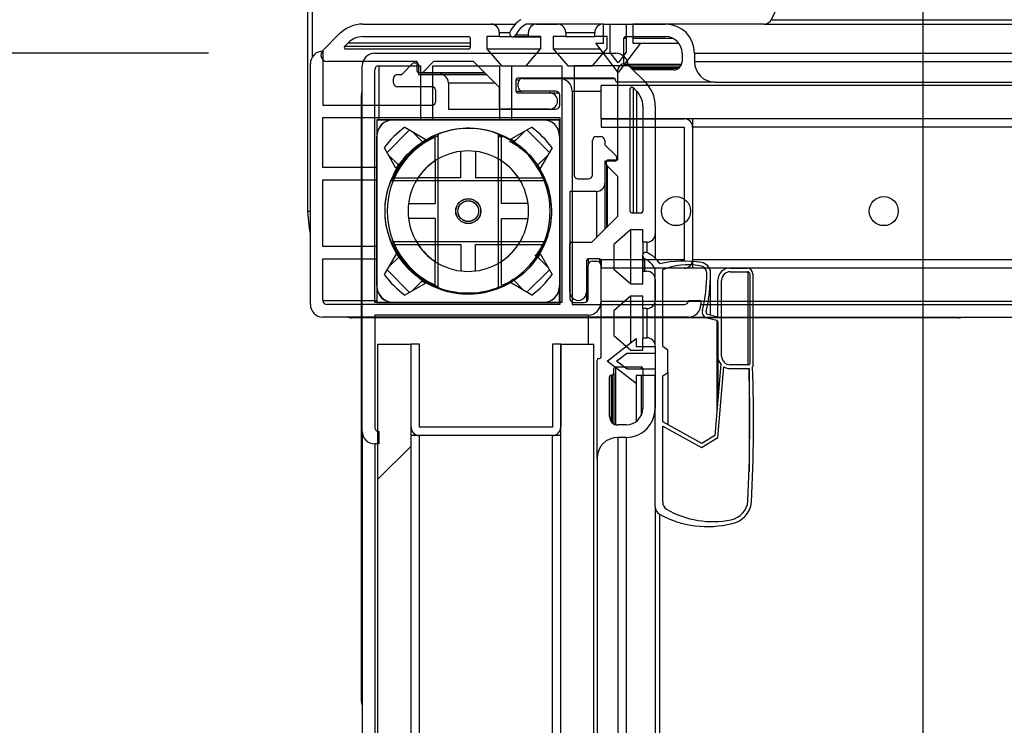
# Model space of a CAD drawing. Units: millimetres. Extents: x 1788 to 7041, y -991 to 6439.
# Drawn here: x 3499 to 3618, y 1645 to 1730 of the extents above; entities that cross this region are included whole.
import ezdxf

# ---------------------------------------------------------------- set-up
doc = ezdxf.new("R2010")
doc.units = ezdxf.units.MM
doc.styles.add('SLDTEXTSTYLE0', font='TXT', dxfattribs={"width": 0.75})
doc.dimstyles.new('SLDDIMSTYLE2', dxfattribs={"dimtxt": 51.366374, "dimasz": 40, "dimexe": 0, "dimexo": 0.0625, "dimgap": 12.841593, "dimtad": 1, "dimdec": 1, "dimrnd": 1e-09, "dimzin": 12, "dimdsep": 46, "dimtxsty": 'SLDTEXTSTYLE0', "dimsah": 1, "dimcen": 0.09, "dimadec": 0, "dimazin": 0, "dimtfac": 1, "dimtdec": 1, "dimtmove": 0, "dimatfit": 0, "dimfxl": 1, "dimtolj": 1, "dimtzin": 12, "dimarcsym": 0})

# ---------------------------------------------------------------- blocks, each defined once
blk = doc.blocks.new('A$C7DB1349B')
at = {"linetype": 'Continuous'}
h = blk.add_hatch(dxfattribs=at)
h.set_pattern_fill('ANSI35', scale=20, style=0)
h.set_pattern_definition([(45, (-977.03, -1375.82), (-89.8026, 89.8026), []), (45, (-887.23, -1375.82), (-89.8026, 89.8026), [158.75, -31.75, 0, -31.75])])
h.paths.add_polyline_path([(808.63, 384.82), (808.63, 388.82), (194.63, 388.82), (194.63, 384.82)], flags=0)
h = blk.add_hatch(dxfattribs=at)
h.set_pattern_fill('ANSI35', scale=20, angle=90, style=0)
h.set_pattern_definition([(135, (-977.03, -1375.82), (-89.8026, -89.8026), []), (135, (-977.03, -1286.01), (-89.8026, -89.8026), [158.75, -31.75, 0, -31.75])])
h.paths.add_polyline_path([(808.63, 362.82), (808.63, 366.82), (194.63, 366.82), (194.63, 362.82)], flags=0)
at = {"color": 7, "linetype": 'Continuous'}
for p, q in [((186.17, 407.93), (197.37, 407.93)), ((185.47, 405.23), (185.47, 407.23)), ((185.92, 405.23), (185.92, 407.33)), ((186.17, 407.58), (197.02, 407.58)), ((197.12, 407.48), (197.12, 405.23)), ((197.57, 405.23), (197.57, 407.49)), ((197.57, 407.49), (210.02, 407.49)), ((196.07, 404.18), (186.97, 404.18)), ((197.03, 404.08), (205.63, 403.36)), ((205.87, 403.73), (197.35, 404.45)), ((191.33, 403.73), (186.97, 403.73)), ((191.03, 402.5), (191.33, 403.73)), ((191.47, 402.4), (191.76, 403.6)), ((191.76, 403.6), (202.75, 403.6)), ((191.95, 403.73), (196.07, 403.73)), ((196.07, 403.73), (201.18, 403.73)), ((205.63, 403.36), (206.58, 401.81)), ((207.08, 401.76), (205.87, 403.73)), ((191.12, 402.86), (186.18, 402.86)), ((190.72, 402.32), (190.86, 402.32)), ((206.58, 401.81), (203.97, 397.1)), ((204.52, 397.1), (207.08, 401.76)), ((194.92, 397.1), (185.68, 397.1)), ((195.34, 397.71), (194.92, 397.1)), ((198.03, 397.71), (195.34, 397.71)), ((198.45, 397.1), (198.03, 397.71)), ((198.03, 397.71), (204.31, 397.71)), ((203.97, 397.1), (198.45, 397.1)), ((213.65, 397.1), (204.52, 397.1)), ((165.95, 396.2), (181.36, 396.2)), ((181.36, 396.2), (184.29, 396.2)), ((194.92, 396.2), (185.62, 396.2)), ((186.86, 396.2), (189.36, 396.2)), ((194.86, 396.2), (202.36, 396.2)), ((194.92, 393.9), (194.92, 396.2)), ((195.72, 396.2), (197.65, 396.2)), ((195.72, 392.77), (195.72, 396.2)), ((197.65, 396.2), (197.65, 392.82)), ((214.22, 396.2), (198.42, 396.2)), ((198.42, 396.2), (198.42, 393.9)), ((214.22, 396.2), (789.04, 396.2)), ((215.11, 396.72), (788.16, 396.72)), ((161.13, 393.03), (163.12, 395.02)), ((165.95, 394.7), (178.66, 394.7)), ((182.36, 394.7), (180.86, 394.7)), ((180.86, 394.7), (180.86, 393.24)), ((182.36, 395.2), (182.36, 394.7)), ((182.36, 394.7), (183.87, 394.7)), ((183.99, 394.68), (187.36, 394.68)), ((184.11, 394.7), (185.86, 394.7)), ((185.86, 394.7), (185.86, 395.2)), ((187.36, 394.7), (185.86, 394.7)), ((187.36, 393.25), (187.36, 394.7)), ((190.36, 394.7), (188.87, 394.7)), ((188.87, 394.7), (188.87, 393.24)), ((190.36, 395.2), (190.36, 394.7)), ((190.36, 394.7), (193.86, 394.7)), ((193.86, 394.7), (193.86, 395.2)), ((195.36, 394.7), (193.86, 394.7)), ((195.36, 393.25), (195.36, 394.7)), ((197.56, 394.7), (202.36, 394.7)), ((163.76, 393.54), (164.18, 393.96)), ((178.86, 394.5), (178.86, 393.4)), ((196.67, 390.4), (193.97, 393.9)), ((193.97, 393.9), (194.92, 393.9)), ((199.37, 393.9), (196.67, 390.4)), ((197.36, 391.4), (197.36, 394.5)), ((198.42, 393.9), (199.37, 393.9)), ((199.37, 393.9), (203.96, 393.9)), ((161.13, 392.94), (161.13, 392.94)), ((161.13, 392.94), (161.13, 386.44)), ((178.66, 393.2), (163.9, 393.2)), ((180.86, 393.24), (182.63, 391.2)), ((180.86, 393.24), (187.36, 393.24)), ((185.59, 391.2), (187.36, 393.25)), ((188.87, 393.24), (190.63, 391.2)), ((188.87, 393.24), (194.48, 393.24)), ((193.6, 391.2), (195.36, 393.25)), ((196.67, 391.54), (195.72, 392.77)), ((197.65, 392.82), (196.67, 391.54)), ((204.36, 392.7), (204.36, 391.7)), ((205.86, 392.7), (205.86, 391.7)), ((205.86, 392.7), (797.39, 392.7)), ((159.63, 362.44), (159.63, 391.44)), ((172.47, 391.7), (161.63, 391.7)), ((170.63, 390.14), (171.97, 391.49)), ((172.11, 391.54), (172.43, 391.54)), ((172.43, 391.54), (172.47, 391.54)), ((172.47, 390.54), (172.47, 391.7)), ((172.63, 391.34), (172.63, 390.14)), ((174.47, 391.7), (173.17, 390.4)), ((179.24, 391.7), (174.47, 391.7)), ((182.37, 388.57), (179.24, 391.7)), ((182.63, 391.2), (185.59, 391.2)), ((190.63, 391.2), (193.6, 391.2)), ((198.16, 391.2), (197.56, 391.2)), ((198.16, 391.2), (204.23, 391.2)), ((205.86, 391.7), (797.39, 391.7)), ((170.14, 390.14), (170.63, 390.14)), ((172.63, 390.14), (175.25, 390.14)), ((173.03, 390.34), (172.67, 390.34)), ((173.03, 390.34), (180.6, 390.34)), ((175.25, 390.14), (180.8, 390.14)), ((198.36, 390.9), (198.36, 391)), ((203.36, 390.7), (198.56, 390.7)), ((169.64, 389.14), (169.64, 389.64)), ((176.25, 389.14), (176.25, 385.94)), ((184.37, 389.5), (184.37, 388.14)), ((196.15, 389.7), (184.57, 389.7)), ((184.63, 388.64), (184.63, 389.14)), ((185.13, 389.64), (189.63, 389.64)), ((189.63, 389.64), (196.29, 389.64)), ((194.63, 384.82), (194.63, 388.82)), ((808.63, 388.82), (194.63, 388.82)), ((196.35, 389.4), (196.35, 389.5)), ((208.35, 389.2), (196.55, 389.2)), ((208.35, 389.2), (794.9, 389.2)), ((174.25, 388.64), (170.14, 388.64)), ((174.75, 386.94), (174.75, 388.14)), ((182.37, 386.14), (182.37, 388.57)), ((184.57, 387.94), (188.37, 387.94)), ((189.13, 388.14), (185.13, 388.14)), ((188.37, 387.94), (189.53, 387.94)), ((189.63, 386.44), (189.63, 387.64)), ((191.13, 388.14), (191.13, 362.44)), ((161.13, 386.44), (174.25, 386.44)), ((176.25, 385.94), (189.13, 385.94)), ((188.37, 385.94), (182.57, 385.94)), ((161.13, 384.94), (189.63, 384.94)), ((161.13, 378.94), (161.13, 384.94)), ((167.63, 384.69), (167.63, 362.69)), ((167.63, 384.69), (189.63, 384.69)), ((169.63, 384.69), (167.63, 384.69)), ((167.63, 384.69), (167.63, 382.69)), ((169.63, 384.69), (187.63, 384.69)), ((189.63, 384.69), (187.63, 384.69)), ((189.63, 384.94), (189.63, 362.44)), ((189.63, 384.69), (189.63, 362.69)), ((189.63, 382.69), (189.63, 384.69)), ((194.63, 384.82), (194.63, 383.82)), ((194.63, 384.82), (204.63, 384.82)), ((808.63, 384.82), (194.63, 384.82)), ((205.63, 384.82), (205.63, 383.82)), ((171.56, 383.46), (168.86, 380.75)), ((170.99, 383.79), (173.54, 382.3)), ((173.3, 381.85), (171.88, 383.27)), ((174.98, 383), (174.98, 364.38)), ((182.28, 364.54), (182.28, 382.86)), ((194.63, 383.82), (204.63, 383.82)), ((204.63, 383.82), (204.63, 367.82)), ((205.63, 383.82), (205.63, 367.82)), ((797.63, 383.82), (205.63, 383.82)), ((167.63, 378.94), (167.63, 382.69)), ((173.06, 381.95), (173.54, 382.3)), ((173.6, 382.13), (173.51, 382.28)), ((173.66, 382.17), (173.57, 382.32)), ((174.63, 379.74), (174.63, 382.58)), ((182.63, 379.74), (182.63, 382.58)), ((189.63, 382.69), (189.63, 364.69)), ((169.91, 378.88), (168.53, 381.33)), ((169.01, 380.49), (170.25, 379.25)), ((169.91, 378.88), (170.55, 379.59)), ((170.08, 379.42), (170.21, 379.21)), ((174.63, 379.74), (174.63, 374.59)), ((182.63, 374.59), (182.63, 379.74)), ((167.63, 378.94), (161.13, 378.94)), ((167.63, 378.94), (167.63, 377.44)), ((189.63, 378.94), (189.63, 378.94)), ((161.13, 377.44), (167.63, 377.44)), ((161.13, 369.44), (161.13, 377.44)), ((167.63, 369.44), (167.63, 377.44)), ((189.63, 377.44), (189.63, 377.44)), ((171.44, 374.59), (174.63, 374.59)), ((185.82, 374.59), (182.63, 374.59)), ((174.63, 372.79), (171.44, 372.79)), ((174.63, 372.79), (174.63, 367.65)), ((182.63, 372.79), (185.82, 372.79)), ((182.63, 367.65), (182.63, 372.79)), ((167.63, 369.44), (161.13, 369.44)), ((167.63, 369.44), (167.63, 367.94)), ((187.35, 368.51), (186.71, 367.8)), ((186.84, 368.43), (187.12, 368.8)), ((187.35, 368.51), (188.73, 366.06)), ((189.63, 369.44), (189.63, 369.44)), ((161.13, 367.94), (167.63, 367.94)), ((161.13, 362.94), (161.13, 367.94)), ((167.63, 364.69), (167.63, 367.94)), ((174.63, 364.8), (174.63, 367.65)), ((182.63, 364.8), (182.63, 367.65)), ((188.25, 366.9), (187.01, 368.14)), ((187.18, 367.97), (187.05, 368.17)), ((189.63, 367.94), (189.63, 367.94)), ((194.63, 367.82), (194.63, 366.82)), ((204.63, 367.82), (194.63, 367.82)), ((797.63, 367.82), (205.63, 367.82)), ((205.63, 367.82), (205.63, 366.82)), ((188.4, 366.63), (185.7, 363.93)), ((204.63, 366.82), (194.63, 366.82)), ((194.63, 362.82), (194.63, 366.82)), ((808.63, 366.82), (194.63, 366.82)), ((183.69, 365.07), (183.58, 365.26)), ((183.75, 365.1), (183.64, 365.29)), ((184.26, 365.48), (183.72, 365.09)), ((186.27, 363.6), (183.72, 365.09)), ((185.38, 364.12), (183.96, 365.53)), ((167.63, 364.69), (167.63, 362.94)), ((189.63, 362.94), (189.63, 364.69)), ((161.13, 362.94), (167.63, 362.94)), ((167.63, 362.94), (167.63, 362.69)), ((167.63, 362.69), (189.63, 362.69)), ((167.63, 362.69), (169.63, 362.69)), ((187.63, 362.69), (169.63, 362.69)), ((187.63, 362.69), (189.63, 362.69)), ((189.63, 362.69), (189.63, 362.94)), ((808.63, 362.82), (194.63, 362.82)), ((205.13, 362.94), (206.63, 362.94)), ((206.63, 362.94), (206.63, 362.44)), ((189.63, 362.44), (161.63, 362.44)), ((191.13, 362.44), (204.63, 362.44)), ((205.13, 360.94), (161.13, 360.94)), ((237.63, 360.84), (164.63, 360.84)), ((205.13, 360.94), (798.13, 360.94))]:
    blk.add_line(p, q, dxfattribs=at)
at = {"color": 8, "linetype": 'Continuous'}
for p, q in [((185.92, 407.33), (197.12, 407.33)), ((182.36, 395.2), (183.61, 395.2)), ((184.35, 394.91), (185.86, 394.91)), ((190.36, 395.2), (193.86, 395.2)), ((163.76, 393.54), (178.86, 393.54)), ((164.18, 393.96), (178.86, 393.96)), ((197.36, 394.5), (197.65, 394.5)), ((198.42, 394.5), (203.24, 394.5)), ((197.44, 391.4), (204.32, 391.4)), ((173.17, 390.4), (180.54, 390.4)), ((198.36, 391), (204.08, 391)), ((198.36, 390.9), (203.96, 390.9)), ((176.25, 389.14), (181.8, 389.14)), ((184.37, 389.5), (184.78, 389.5)), ((184.37, 388.14), (185.13, 388.14)), ((191.13, 388.14), (194.63, 388.14)), ((189.63, 362.94), (189.63, 362.94)), ((206.63, 362.44), (796.63, 362.44))]:
    blk.add_line(p, q, dxfattribs=at)
at = {"color": 7, "linetype": 'Continuous'}
for radius in [1.5, 1.25]:
    blk.add_circle((178.63, 373.69), radius, dxfattribs=at)
for centre, radius, start, end in [((186.17, 407.23), 0.7, 90, 180), ((203.82, 210), 198.03, 87.1469, 91.8662), ((213.29, 404.82), 3, 12.2227, 82.6079), ((186.17, 407.33), 0.25, 90, 180), ((197.02, 407.48), 0.1, 0, 90), ((203.79, 203.79), 203.79, 87.2684, 91.75), ((213.27, 404.82), 2.55, 11.6504, 84.7039), ((204.97, 403.11), 11.02, 329.7316, 11.6504), ((204.73, 402.49), 11.86, 330.9459, 14.4771), ((186.97, 405.23), 1.5, 180, 270), ((186.97, 405.23), 1.05, 180, 270), ((196.07, 405.23), 1.05, 270, 0), ((196.07, 405.23), 1.5, 270, 310.0102), ((196.07, 405.23), 1.5, 328.4866, 0), ((191.95, 403.53), 0.2, 90, 160.3003), ((198.29, 399.62), 13.65, 171.0085, 192.1942), ((186.08, 401.57), 1.29, 91.3979, 171.7637), ((186.08, 401.54), 0.862, 92.0602, 178.6595), ((186.18, 383.33), 19.52, 76.5357, 90.3693), ((186.18, 383.32), 19.09, 76.6078, 90.3677), ((190.79, 402.56), 0.7, 254.1884, 346.3125), ((190.79, 402.56), 0.25, 254.1815, 346.375), ((193.31, 400.13), 8.22, 169.9754, 201.7069), ((213.65, 398.1), 1, 270, 326.9336), ((165.95, 392.2), 4, 90, 135.0675), ((181.36, 395.2), 1, 360, 90), ((186.86, 393.71), 3.58, 122.377, 154.524), ((186.86, 393.71), 2.78, 116.5524, 154.524), ((186.86, 395.2), 1, 90, 180), ((189.36, 395.2), 1, 360, 90), ((194.86, 395.2), 1, 90, 180), ((202.36, 392.7), 3.5, 0, 90), ((214.22, 397.2), 1, 270, 331.8159), ((165.95, 392.2), 2.5, 90, 135.0675), ((178.66, 394.5), 0.2, 360, 90), ((183.99, 395.08), 0.4, 154.524, 334.524), ((197.56, 394.5), 0.2, 90, 180), ((202.36, 392.7), 2, 0, 90), ((163.9, 393.4), 0.2, 135.0675, 270), ((178.66, 393.4), 0.2, 270, 0), ((161.13, 391.44), 1.5, 90, 180.0043), ((161.68, 392.48), 0.78, 135.0675, 266.3475), ((172.11, 391.34), 0.2, 90, 135), ((172.43, 391.34), 0.2, 0, 90), ((197.56, 391.4), 0.2, 180, 270), ((198.16, 391), 0.2, 0, 90), ((203.36, 391.7), 1, 270, 360), ((208.36, 391.7), 2.5, 179.9995, 269.7708), ((170.14, 389.64), 0.5, 90, 180), ((172.67, 390.54), 0.2, 180, 270), ((173.03, 390.54), 0.2, 270, 315), ((175.25, 389.14), 1, 360, 90), ((198.56, 390.9), 0.2, 180, 270), ((170.14, 389.14), 0.5, 180, 270), ((184.57, 389.5), 0.2, 90, 180), ((185.13, 389.14), 0.5, 90, 180), ((189.63, 388.14), 1.5, 0, 90), ((196.15, 389.5), 0.2, 0, 90), ((196.55, 389.4), 0.2, 180, 270), ((174.25, 388.14), 0.5, 0, 90), ((184.57, 388.14), 0.2, 180, 270), ((185.13, 388.64), 0.5, 180, 270), ((188.37, 386.94), 1, 270, 90), ((189.13, 387.64), 0.5, 0, 90), ((174.25, 386.94), 0.5, 270, 0), ((189.13, 386.44), 0.5, 270, 0), ((182.57, 386.14), 0.2, 180, 270), ((169.63, 382.69), 2, 90, 180), ((187.63, 382.69), 2, 0, 90), ((204.63, 383.82), 1, 0, 90), ((177.73, 374.59), 11.4, 126.2195, 143.7805), ((204.63, 383.82), 0.001, 0, 90), ((178.63, 373.69), 7.25, 123.4854, 236.5146), ((178.63, 373.69), 7.25, 303.4854, 56.5146), ((204.63, 367.82), 0.001, 270, 0), ((204.63, 367.82), 1, 270, 0), ((179.53, 372.79), 11.4, 306.2195, 323.7805), ((169.63, 364.69), 2, 180, 270), ((187.63, 364.69), 2, 270, 0), ((161.63, 362.94), 0.5, 180, 270), ((204.63, 362.94), 0.5, 270, 0), ((161.13, 362.44), 1.5, 180, 269.9957), ((205.13, 362.44), 1.5, 270, 0), ((164.63, 361.84), 1, 244.1729, 270), ((237.63, 361.84), 1, 270, 295.8271)]:
    blk.add_arc(centre, radius, start, end, dxfattribs=at)
for points, knots in [([(173.54, 382.3), (174.58, 382.78), (176.65, 383.75), (180.16, 383.76), (183.44, 382.69), (186.18, 380.55), (188.04, 377.62), (188.8, 374.25), (188.45, 370.76), (187.29, 368.79), (186.71, 367.8)], [0, 0, 0, 0, 0.125, 0.250001, 0.375, 0.5, 0.625, 0.750001, 0.875, 1, 1, 1, 1]), ([(186.7, 368.25), (187.04, 368.72), (187.94, 369.98), (188.4, 371.99), (188.51, 373.89), (188.37, 375.43), (187.91, 377.2), (186.91, 379.22), (185.16, 381.22), (183.46, 382.43), (182.37, 382.79), (182.25, 382.83)], [0, 0, 0, 0, 0.098153, 0.263112, 0.341925, 0.423246, 0.526431, 0.653301, 0.803803, 0.977872, 1, 1, 1, 1]), ([(183.72, 365.09), (182.68, 364.6), (180.61, 363.64), (177.1, 363.62), (173.82, 364.7), (171.08, 366.84), (169.22, 369.77), (168.46, 373.14), (168.81, 376.62), (169.97, 378.6), (170.55, 379.59)], [0, 0, 0, 0, 0.1250005, 0.2499994, 0.3750006, 0.4999994, 0.6250012, 0.7499993, 0.875, 1, 1, 1, 1]), ([(169.57, 370.11), (169.7, 369.71), (170.14, 368.33), (171.84, 366.45), (173.64, 364.96), (174.84, 364.65), (175.03, 364.6)], [0, 0, 0, 0, 0.154604, 0.537894, 0.927685, 1, 1, 1, 1]), ([(182.78, 364.87), (183.05, 364.94), (183.46, 365.05), (183.77, 365.33), (183.88, 365.43)], [0, 0, 0, 0, 0.64675, 1, 1, 1, 1])]:
    blk.add_open_spline(points, degree=3, knots=knots, dxfattribs=at)
blk = doc.blocks.new('*D12')
at = {"color": 0, "lineweight": -2, "transparency": 16777216}
for p, q in [((3554.67, 2527.77), (3215.85, 2527.77)), ((3215.85, 2487.77), (3215.85, 1081.58)), ((3536.32, 1041.58), (3215.85, 1041.58))]:
    blk.add_line(p, q, dxfattribs=at)
at = {"color": 0, "transparency": 16777216}
for points in [[(3209.18, 2487.77), (3222.51, 2487.77), (3215.85, 2527.77)], [(3209.18, 1081.58), (3222.51, 1081.58), (3215.85, 1041.58)]]:
    blk.add_solid(points, dxfattribs=at)
at = {"layer": 'DEFPOINTS', "color": 0, "transparency": 16777216}
for p in [(3574.67, 2527.77), (3215.85, 1041.58), (3556.32, 1041.58)]:
    blk.add_point(p, dxfattribs=at)
at = {"color": 0, "transparency": 16777216, "insert": (3177.32, 1784.68), "char_height": 51.366, "attachment_point": 5, "rotation": 90, "style": 'SLDTEXTSTYLE0'}
blk.add_mtext('\\A1;1486', dxfattribs=at)
blk = doc.blocks.new('*D14')
at = {"color": 0, "lineweight": -2, "transparency": 16777216}
for p, q in [((3521.82, 1725.59), (3370.2, 1725.59)), ((3370.2, 1685.59), (3370.2, 1081.58)), ((3536.32, 1041.58), (3370.2, 1041.58))]:
    blk.add_line(p, q, dxfattribs=at)
at = {"color": 0, "transparency": 16777216}
for points in [[(3363.54, 1685.59), (3376.87, 1685.59), (3370.2, 1725.59)], [(3363.54, 1081.58), (3376.87, 1081.58), (3370.2, 1041.58)]]:
    blk.add_solid(points, dxfattribs=at)
at = {"layer": 'DEFPOINTS', "color": 0, "transparency": 16777216}
for p in [(3541.82, 1725.59), (3370.2, 1041.58), (3556.32, 1041.58)]:
    blk.add_point(p, dxfattribs=at)
at = {"color": 0, "transparency": 16777216, "insert": (3331.68, 1383.58), "char_height": 51.3664, "attachment_point": 5, "rotation": 90, "style": 'SLDTEXTSTYLE0'}
blk.add_mtext('\\A1;684 PUERTA', dxfattribs=at)
blk = doc.blocks.new('*D15')
at = {"color": 0, "lineweight": -2, "transparency": 16777216}
for p, q in [((3607.78, 1735.26), (3607.78, 1586.22)), ((4146.78, 1735.26), (4146.78, 1586.22)), ((3647.78, 1586.22), (4106.78, 1586.22))]:
    blk.add_line(p, q, dxfattribs=at)
at = {"color": 0, "transparency": 16777216}
for points in [[(3647.78, 1592.89), (3647.78, 1579.56), (3607.78, 1586.22)], [(4106.78, 1592.89), (4106.78, 1579.56), (4146.78, 1586.22)]]:
    blk.add_solid(points, dxfattribs=at)
at = {"layer": 'DEFPOINTS', "color": 0, "transparency": 16777216}
for p in [(3607.78, 1755.26), (4146.78, 1755.26), (4146.78, 1586.22)]:
    blk.add_point(p, dxfattribs=at)
at = {"color": 0, "transparency": 16777216, "insert": (3877.28, 1624.75), "char_height": 51.3664, "attachment_point": 5, "style": 'SLDTEXTSTYLE0'}
blk.add_mtext('\\A1;539 PASO', dxfattribs=at)
blk = doc.blocks.new('*D23')
at = {"color": 0, "lineweight": -2, "transparency": 16777216}
for p, q in [((4191.07, 1695.34), (4331.66, 1695.34)), ((3576.1, 1077.06), (3576.1, 939.77))]:
    blk.add_line(p, q, dxfattribs=at)
blk.add_arc((3576.1, 1695.34), 755.57, 273.03362, 356.96638, dxfattribs=at)
at = {"color": 0, "transparency": 16777216}
for points in [[(4323.94, 1655.53), (4337.27, 1655.17), (4331.66, 1695.34)], [(3616.26, 934.16), (3615.91, 947.49), (3576.1, 939.77)]]:
    blk.add_solid(points, dxfattribs=at)
at = {"layer": 'DEFPOINTS', "color": 0, "transparency": 16777216}
for p in [(3581.06, 1695.34), (4171.07, 1695.34), (3576.1, 1670.11), (3576.1, 1097.06), (3953.88, 1041)]:
    blk.add_point(p, dxfattribs=at)
at = {"color": 0, "transparency": 16777216, "insert": (4083.12, 1188.31), "char_height": 51.366, "attachment_point": 5, "rotation": 45, "style": 'SLDTEXTSTYLE0'}
blk.add_mtext('\\A1;90°', dxfattribs=at)

msp = doc.modelspace()

# ---------------------------------------------------------------- hatches: boundary and pattern name
at = {"linetype": 'Continuous'}
h = msp.add_hatch(dxfattribs=at)
h.set_pattern_fill('ANSI35', scale=20, style=0)
h.set_pattern_definition([(45, (2005.27, 94.94), (-89.8026, 89.8026), []), (45, (2095.08, 94.94), (-89.8026, 89.8026), [158.75, -31.75, 0, -31.75])])
h.paths.add_polyline_path([(4183.07, 1717.71), (4183.07, 1721.71), (3569.07, 1721.71), (3569.07, 1717.71)], flags=0)
h = msp.add_hatch(dxfattribs=at)
h.set_pattern_fill('ANSI35', scale=20, angle=90, style=0)
h.set_pattern_definition([(135, (2005.27, 94.94), (-89.8026, -89.8026), []), (135, (2005.27, 184.75), (-89.8026, -89.8026), [158.75, -31.75, 0, -31.75])])
h.paths.add_polyline_path([(4183.07, 1695.71), (4183.07, 1699.71), (3569.07, 1699.71), (3569.07, 1695.71)], flags=0)

# ---------------------------------------------------------------- linework, layer by layer
at = {"color": 7, "linetype": 'Continuous'}
for p, q in [((3533.77, 1706.59), (3533.77, 1736.09)), ((3534.27, 1736.09), (3534.27, 1725.08)), ((3540.39, 1729.09), (3555.8, 1729.09)), ((3555.8, 1729.09), (3558.72, 1729.09)), ((3569.36, 1729.09), (3560.06, 1729.09)), ((3561.3, 1729.09), (3563.8, 1729.09)), ((3569.3, 1729.09), (3576.8, 1729.09)), ((3569.36, 1726.79), (3569.36, 1729.09)), ((3570.16, 1729.09), (3572.09, 1729.09)), ((3570.16, 1725.67), (3570.16, 1729.09)), ((3572.09, 1729.09), (3572.09, 1725.71)), ((3588.66, 1729.09), (3572.86, 1729.09)), ((3572.86, 1729.09), (3572.86, 1726.79)), ((3588.66, 1729.09), (4163.47, 1729.09)), ((3589.54, 1729.62), (4162.59, 1729.62)), ((3535.57, 1725.92), (3537.55, 1727.91)), ((3556.8, 1728.09), (3556.8, 1727.59)), ((3556.8, 1728.09), (3558.05, 1728.09)), ((3558.79, 1727.8), (3560.3, 1727.8)), ((3560.3, 1727.59), (3560.3, 1728.09)), ((3564.8, 1728.09), (3564.8, 1727.59)), ((3564.8, 1728.09), (3568.3, 1728.09)), ((3568.3, 1727.59), (3568.3, 1728.09)), ((3538.2, 1726.43), (3538.62, 1726.85)), ((3538.2, 1726.43), (3553.3, 1726.43)), ((3538.62, 1726.85), (3553.3, 1726.85)), ((3540.39, 1727.59), (3553.1, 1727.59)), ((3553.3, 1727.39), (3553.3, 1726.29)), ((3556.8, 1727.59), (3555.3, 1727.59)), ((3555.3, 1727.59), (3555.3, 1726.13)), ((3556.8, 1727.59), (3558.31, 1727.59)), ((3558.43, 1727.57), (3561.8, 1727.57)), ((3558.55, 1727.59), (3560.3, 1727.59)), ((3561.8, 1727.59), (3560.3, 1727.59)), ((3561.8, 1726.14), (3561.8, 1727.59)), ((3564.8, 1727.59), (3563.3, 1727.59)), ((3563.3, 1727.59), (3563.3, 1726.13)), ((3564.8, 1727.59), (3568.3, 1727.59)), ((3569.8, 1727.59), (3568.3, 1727.59)), ((3571.11, 1723.29), (3568.41, 1726.79)), ((3568.41, 1726.79), (3569.36, 1726.79)), ((3569.8, 1726.14), (3569.8, 1727.59)), ((3573.81, 1726.79), (3571.11, 1723.29)), ((3571.8, 1724.29), (3571.8, 1727.39)), ((3571.8, 1727.39), (3572.09, 1727.39)), ((3572, 1727.59), (3576.8, 1727.59)), ((3572.86, 1727.39), (3577.67, 1727.39)), ((3572.86, 1726.79), (3573.81, 1726.79)), ((3573.81, 1726.79), (3578.4, 1726.79)), ((3535.57, 1725.84), (3535.57, 1725.84)), ((3535.57, 1725.84), (3535.57, 1719.34)), ((3553.1, 1726.09), (3538.34, 1726.09)), ((3555.3, 1726.13), (3557.06, 1724.09)), ((3555.3, 1726.13), (3561.79, 1726.13)), ((3560.03, 1724.09), (3561.8, 1726.14)), ((3563.3, 1726.13), (3565.07, 1724.09)), ((3563.3, 1726.13), (3568.91, 1726.13)), ((3568.04, 1724.09), (3569.8, 1726.14)), ((3571.11, 1724.44), (3570.16, 1725.67)), ((3572.09, 1725.71), (3571.11, 1724.44)), ((3578.8, 1725.59), (3578.8, 1724.59)), ((3580.3, 1725.59), (3580.3, 1724.59)), ((3580.3, 1725.59), (4171.83, 1725.59)), ((3534.07, 1695.34), (3534.07, 1724.34)), ((3546.91, 1724.59), (3536.07, 1724.59)), ((3545.07, 1723.04), (3546.41, 1724.38)), ((3546.55, 1724.44), (3546.87, 1724.44)), ((3546.87, 1724.44), (3546.91, 1724.44)), ((3546.91, 1723.44), (3546.91, 1724.59)), ((3547.07, 1724.24), (3547.07, 1723.04)), ((3548.9, 1724.59), (3547.61, 1723.29)), ((3553.68, 1724.59), (3548.9, 1724.59)), ((3556.81, 1721.46), (3553.68, 1724.59)), ((3557.06, 1724.09), (3560.03, 1724.09)), ((3565.07, 1724.09), (3568.04, 1724.09)), ((3571.88, 1724.29), (3578.76, 1724.29)), ((3572.6, 1724.09), (3572, 1724.09)), ((3572.6, 1724.09), (3578.67, 1724.09)), ((3580.3, 1724.59), (4171.83, 1724.59)), ((3544.57, 1723.04), (3545.07, 1723.04)), ((3547.07, 1723.04), (3549.68, 1723.04)), ((3547.46, 1723.24), (3547.11, 1723.24)), ((3547.46, 1723.24), (3555.03, 1723.24)), ((3547.61, 1723.29), (3554.97, 1723.29)), ((3549.68, 1723.04), (3555.23, 1723.04)), ((3572.8, 1723.79), (3572.8, 1723.89)), ((3572.8, 1723.89), (3578.52, 1723.89)), ((3572.8, 1723.79), (3578.4, 1723.79)), ((3577.8, 1723.59), (3573, 1723.59)), ((3544.07, 1722.04), (3544.07, 1722.54)), ((3550.68, 1722.04), (3550.68, 1718.84)), ((3550.68, 1722.04), (3556.23, 1722.04)), ((3558.81, 1722.39), (3558.81, 1721.04)), ((3558.81, 1722.39), (3559.21, 1722.39)), ((3570.59, 1722.59), (3559.01, 1722.59)), ((3559.07, 1721.54), (3559.07, 1722.04)), ((3559.57, 1722.54), (3564.07, 1722.54)), ((3564.07, 1722.54), (3570.73, 1722.54)), ((3569.07, 1717.71), (3569.07, 1721.71)), ((4183.07, 1721.71), (3569.07, 1721.71)), ((3570.79, 1722.29), (3570.79, 1722.39)), ((3582.79, 1722.09), (3570.99, 1722.09)), ((3582.79, 1722.09), (4169.34, 1722.09)), ((3548.68, 1721.54), (3544.57, 1721.54)), ((3549.18, 1719.84), (3549.18, 1721.04)), ((3556.81, 1719.04), (3556.81, 1721.46)), ((3558.81, 1721.04), (3559.57, 1721.04)), ((3559.01, 1720.84), (3562.81, 1720.84)), ((3563.57, 1721.04), (3559.57, 1721.04)), ((3562.81, 1720.84), (3563.97, 1720.84)), ((3564.07, 1719.34), (3564.07, 1720.54)), ((3565.57, 1721.04), (3565.57, 1695.34)), ((3565.57, 1721.04), (3569.07, 1721.04)), ((3535.57, 1719.34), (3548.68, 1719.34)), ((3550.68, 1718.84), (3563.57, 1718.84)), ((3562.81, 1718.84), (3557.01, 1718.84)), ((3535.57, 1717.84), (3564.07, 1717.84)), ((3535.57, 1711.84), (3535.57, 1717.84)), ((3542.07, 1717.59), (3542.07, 1695.59)), ((3542.07, 1717.59), (3564.07, 1717.59)), ((3544.07, 1717.59), (3542.07, 1717.59)), ((3542.07, 1717.59), (3542.07, 1715.59)), ((3544.07, 1717.59), (3562.07, 1717.59)), ((3564.07, 1717.59), (3562.07, 1717.59)), ((3564.07, 1717.84), (3564.07, 1695.34)), ((3564.07, 1717.59), (3564.07, 1695.59)), ((3564.07, 1715.59), (3564.07, 1717.59)), ((3569.07, 1717.71), (3569.07, 1716.71)), ((3569.07, 1717.71), (3579.07, 1717.71)), ((4183.07, 1717.71), (3569.07, 1717.71)), ((3580.07, 1717.71), (3580.07, 1716.71)), ((3546, 1716.35), (3543.3, 1713.64)), ((3545.43, 1716.68), (3547.97, 1715.19)), ((3547.73, 1714.75), (3546.32, 1716.16)), ((3549.42, 1715.9), (3549.42, 1697.28)), ((3556.72, 1697.43), (3556.72, 1715.76)), ((3569.07, 1716.71), (3579.07, 1716.71)), ((3579.07, 1716.71), (3579.07, 1700.71)), ((3580.07, 1716.71), (3580.07, 1700.71)), ((4172.07, 1716.71), (3580.07, 1716.71)), ((3542.07, 1711.84), (3542.07, 1715.59)), ((3547.5, 1714.84), (3547.97, 1715.19)), ((3548.1, 1715.06), (3548.01, 1715.21)), ((3549.07, 1712.63), (3549.07, 1715.48)), ((3557.07, 1715.44), (3556.87, 1715.51)), ((3557.07, 1712.63), (3557.07, 1715.48)), ((3564.07, 1715.59), (3564.07, 1697.59)), ((3544.35, 1711.77), (3542.97, 1714.22)), ((3543.44, 1713.38), (3544.68, 1712.14)), ((3544.35, 1711.77), (3544.99, 1712.48)), ((3544.51, 1712.31), (3544.65, 1712.1)), ((3549.07, 1712.63), (3549.07, 1707.49)), ((3557.07, 1707.49), (3557.07, 1712.63)), ((3542.07, 1711.84), (3535.57, 1711.84)), ((3542.07, 1711.84), (3542.07, 1710.34)), ((3564.07, 1711.84), (3564.07, 1711.84)), ((3535.57, 1710.34), (3542.07, 1710.34)), ((3535.57, 1702.34), (3535.57, 1710.34)), ((3542.07, 1702.34), (3542.07, 1710.34)), ((3564.07, 1710.34), (3564.07, 1710.34)), ((3545.87, 1707.49), (3549.07, 1707.49)), ((3560.26, 1707.49), (3557.07, 1707.49)), ((3533.77, 1706.59), (3534.07, 1706.59)), ((3549.07, 1705.69), (3545.87, 1705.69)), ((3549.07, 1705.69), (3549.07, 1700.54)), ((3557.07, 1705.69), (3560.26, 1705.69)), ((3557.07, 1700.54), (3557.07, 1705.69)), ((3544.07, 1702.73), (3543.87, 1702.65)), ((3542.07, 1702.34), (3535.57, 1702.34)), ((3542.07, 1702.34), (3542.07, 1700.84)), ((3544.07, 1702.65), (3543.9, 1702.58)), ((3561.28, 1701.33), (3561.55, 1701.69)), ((3564.07, 1702.34), (3564.07, 1702.34)), ((3535.57, 1700.84), (3542.07, 1700.84)), ((3535.57, 1695.84), (3535.57, 1700.84)), ((3542.07, 1697.59), (3542.07, 1700.84)), ((3549.07, 1697.69), (3549.07, 1700.54)), ((3557.07, 1697.69), (3557.07, 1700.54)), ((3561.78, 1701.4), (3561.14, 1700.69)), ((3562.69, 1699.79), (3561.45, 1701.03)), ((3561.62, 1700.86), (3561.48, 1701.07)), ((3561.78, 1701.4), (3563.16, 1698.95)), ((3564.07, 1700.84), (3564.07, 1700.84)), ((3569.07, 1700.71), (3569.07, 1699.71)), ((3579.07, 1700.71), (3569.07, 1700.71)), ((4172.07, 1700.71), (3580.07, 1700.71)), ((3580.07, 1700.71), (3580.07, 1699.71)), ((3562.84, 1699.53), (3560.13, 1696.82)), ((3579.07, 1699.71), (3569.07, 1699.71)), ((3569.07, 1695.71), (3569.07, 1699.71)), ((4183.07, 1699.71), (3569.07, 1699.71)), ((3558.69, 1698.37), (3558.16, 1697.98)), ((3560.7, 1696.49), (3558.16, 1697.98)), ((3559.81, 1697.01), (3558.4, 1698.42)), ((3542.07, 1697.59), (3542.07, 1695.84)), ((3564.07, 1695.84), (3564.07, 1697.59)), ((3535.57, 1695.84), (3542.07, 1695.84)), ((3542.07, 1695.84), (3542.07, 1695.59)), ((3564.07, 1695.59), (3564.07, 1695.84)), ((3564.07, 1695.84), (3564.07, 1695.84)), ((4183.07, 1695.71), (3569.07, 1695.71)), ((3579.57, 1695.84), (3581.06, 1695.84)), ((3581.06, 1695.84), (3581.06, 1695.34)), ((3564.07, 1695.34), (3536.07, 1695.34)), ((3542.07, 1695.59), (3564.07, 1695.59)), ((3542.07, 1695.59), (3544.07, 1695.59)), ((3562.07, 1695.59), (3544.07, 1695.59)), ((3562.07, 1695.59), (3564.07, 1695.59)), ((3565.57, 1695.34), (3579.07, 1695.34)), ((3581.06, 1695.34), (4171.07, 1695.34)), ((3579.56, 1693.84), (3535.57, 1693.84)), ((3612.07, 1693.74), (3539.07, 1693.74)), ((3579.56, 1693.84), (4172.57, 1693.84))]:
    msp.add_line(p, q, dxfattribs=at)
at = {"color": 7, "linetype": 'Continuous', "flags": 128}
msp.add_lwpolyline([(3534.07, 1703.91), (3533.95, 1704.5), (3533.77, 1706.59)], dxfattribs=at)
at = {"color": 7, "linetype": 'Continuous'}
for centre, radius in [((3553.07, 1706.59), 1.5), ((3553.07, 1706.59), 1.25), ((3578.07, 1706.59), 1.75), ((3603.07, 1706.59), 1.75)]:
    msp.add_circle(centre, radius, dxfattribs=at)
for centre, radius, start, end in [((3579.17, 1735.38), 11.86, 330.9459, 14.4771), ((3540.39, 1725.09), 4, 90, 135.0675), ((3555.8, 1728.09), 1, 0, 90), ((3561.3, 1726.6), 3.58, 122.377, 154.524), ((3561.3, 1726.6), 2.78, 116.5524, 154.524), ((3561.3, 1728.09), 1, 90, 180), ((3563.8, 1728.09), 1, 0, 90), ((3569.3, 1728.09), 1, 90, 180), ((3576.8, 1725.59), 3.5, 0, 90), ((3588.66, 1730.09), 1, 270, 331.8159), ((3558.43, 1727.97), 0.4, 154.524, 334.524), ((3538.34, 1726.29), 0.2, 135.0675, 270), ((3540.39, 1725.09), 2.5, 90, 135.0675), ((3553.1, 1727.39), 0.2, 360, 90), ((3572, 1727.39), 0.2, 90, 180), ((3576.8, 1725.59), 2, 0, 90), ((3535.57, 1724.34), 1.5, 90, 180.0043), ((3536.12, 1725.37), 0.78, 135.0675, 266.3475), ((3553.1, 1726.29), 0.2, 270, 0), ((3546.55, 1724.24), 0.2, 90, 135), ((3546.87, 1724.24), 0.2, 0, 90), ((3572, 1724.29), 0.2, 180, 270), ((3572.6, 1723.89), 0.2, 0, 90), ((3577.8, 1724.59), 1, 270, 0), ((3582.8, 1724.59), 2.5, 179.9995, 269.7708), ((3544.57, 1722.54), 0.5, 90, 180), ((3547.11, 1723.44), 0.2, 180, 270), ((3547.46, 1723.44), 0.2, 270, 315), ((3549.68, 1722.04), 1, 0, 90), ((3573, 1723.79), 0.2, 180, 270), ((3544.57, 1722.04), 0.5, 180, 270), ((3559.01, 1722.39), 0.2, 90, 180), ((3559.57, 1722.04), 0.5, 90, 180), ((3564.07, 1721.04), 1.5, 0, 90), ((3570.59, 1722.39), 0.2, 0, 90), ((3570.99, 1722.29), 0.2, 180, 270), ((3548.68, 1721.04), 0.5, 0, 90), ((3559.01, 1721.04), 0.2, 180, 270), ((3559.57, 1721.54), 0.5, 180, 270), ((3562.81, 1719.84), 1, 270, 90), ((3563.57, 1720.54), 0.5, 0, 90), ((3548.68, 1719.84), 0.5, 270, 0), ((3563.57, 1719.34), 0.5, 270, 0), ((3557.01, 1719.04), 0.2, 180, 270), ((3544.07, 1715.59), 2, 90, 180), ((3562.07, 1715.59), 2, 0, 90), ((3579.07, 1716.71), 1, 0, 90), ((3552.16, 1707.49), 11.4, 126.2195, 143.7805), ((3579.07, 1716.71), 0.001, 0, 90), ((3553.07, 1706.59), 9.75, 114.2209, 245.7791), ((3553.07, 1706.59), 9.75, 65.7791, 68.0153), ((3553.07, 1706.59), 7.25, 123.4854, 236.5146), ((3553.07, 1706.59), 7.25, 303.4854, 56.5146), ((3579.07, 1700.71), 0.001, 270, 0), ((3579.07, 1700.71), 1, 270, 0), ((3553.97, 1705.68), 11.4, 306.2195, 323.7805), ((3544.07, 1697.59), 2, 180, 270), ((3562.07, 1697.59), 2, 270, 0), ((3536.07, 1695.84), 0.5, 180, 270), ((3579.07, 1695.84), 0.5, 270, 0), ((3535.57, 1695.34), 1.5, 180, 269.9957), ((3579.56, 1695.34), 1.5, 270, 0), ((3539.07, 1694.74), 1, 244.1729, 270), ((3612.07, 1694.74), 1, 270, 295.8271)]:
    msp.add_arc(centre, radius, start, end, dxfattribs=at)
for points, knots in [([(3547.97, 1715.19), (3549.01, 1715.67), (3551.09, 1716.64), (3554.59, 1716.66), (3557.88, 1715.58), (3560.61, 1713.44), (3562.48, 1710.51), (3563.24, 1707.14), (3562.88, 1703.65), (3561.72, 1701.68), (3561.14, 1700.69)], [0, 0, 0, 0, 0.125, 0.249999, 0.375001, 0.499998, 0.625, 0.750001, 0.875, 1, 1, 1, 1]), ([(3557.25, 1715.47), (3557.18, 1715.51), (3557.01, 1715.63), (3556.81, 1715.69), (3556.68, 1715.72)], [0, 0, 0, 0, 0.374716, 1, 1, 1, 1]), ([(3561.13, 1701.15), (3561.47, 1701.61), (3562.38, 1702.87), (3562.84, 1704.88), (3562.95, 1706.78), (3562.81, 1708.32), (3562.35, 1710.09), (3561.34, 1712.09), (3559.91, 1713.89), (3558.6, 1714.64), (3558.05, 1714.95)], [0, 0, 0, 0, 0.107871, 0.289162, 0.375778, 0.465152, 0.578553, 0.717984, 0.883384, 1, 1, 1, 1]), ([(3558.16, 1697.98), (3557.12, 1697.5), (3555.04, 1696.53), (3551.54, 1696.51), (3548.26, 1697.59), (3545.52, 1699.73), (3543.65, 1702.66), (3542.9, 1706.03), (3543.25, 1709.52), (3544.41, 1711.49), (3544.99, 1712.48)], [0, 0, 0, 0, 0.125, 0.250001, 0.375, 0.500001, 0.625001, 0.75, 0.875, 1, 1, 1, 1]), ([(3544.01, 1703), (3544.14, 1702.6), (3544.58, 1701.23), (3546.27, 1699.34), (3548.08, 1697.86), (3549.28, 1697.55), (3549.47, 1697.5)], [0, 0, 0, 0, 0.154604, 0.537894, 0.927678, 1, 1, 1, 1]), ([(3557.22, 1697.76), (3557.48, 1697.83), (3557.89, 1697.94), (3558.2, 1698.22), (3558.31, 1698.32)], [0, 0, 0, 0, 0.646735, 1, 1, 1, 1])]:
    msp.add_open_spline(points, degree=3, knots=knots, dxfattribs=at)

# ---------------------------------------------------------------- block references
at = {"color": 7, "rotation": 270}
msp.add_blockref('A$C7DB1349B', (3179.37, 1885.21), dxfattribs=at)

# ---------------------------------------------------------------- dimensions: what is measured, and where the dimension line sits
at = {"color": 7}
dim = msp.add_linear_dim(base=(3215.85, 1041.58), p1=(3574.67, 2527.77), p2=(3556.32, 1041.58), angle=90, dimstyle='SLDDIMSTYLE2', override={"dimexo": 20, "dimdec": 0}, dxfattribs=at)
dim.commit()
dim.dimension.update_dxf_attribs({"geometry": '*D12', "text_midpoint": (3177.32, 1784.68)})
dim = msp.add_linear_dim(base=(4146.78, 1586.22), p1=(3607.78, 1755.26), p2=(4146.78, 1755.26), text='<> PASO', dimstyle='SLDDIMSTYLE2', override={"dimexo": 20, "dimdec": 0, "dimpost": ''}, dxfattribs=at)
dim.commit()
dim.dimension.update_dxf_attribs({"geometry": '*D15', "text_midpoint": (3877.28, 1624.75)})
dim = msp.add_linear_dim(base=(3370.2, 1041.58), p1=(3541.82, 1725.59), p2=(3556.32, 1041.58), angle=90, text='<> PUERTA', dimstyle='SLDDIMSTYLE2', override={"dimexo": 20, "dimdec": 0, "dimpost": ''}, dxfattribs=at)
dim.commit()
dim.dimension.update_dxf_attribs({"geometry": '*D14', "text_midpoint": (3331.68, 1383.58)})
dim = msp.add_angular_dim_2l(base=(3953.88, 1041), line1=((3576.1, 1670.11), (3576.1, 1097.06)), line2=((3581.06, 1695.34), (4171.07, 1695.34)), dimstyle='SLDDIMSTYLE2', override={"dimexo": 20, "dimdec": 0}, dxfattribs=at)
dim.commit()
dim.dimension.update_dxf_attribs({"geometry": '*D23', "text_midpoint": (4083.12, 1188.31)})

doc.saveas('drawing.dxf')
